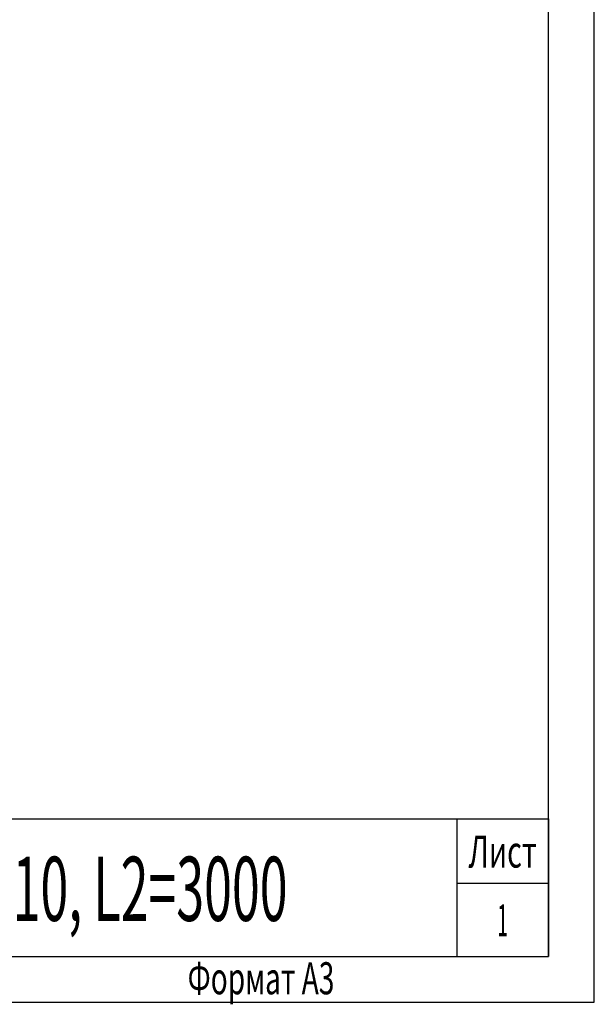
# Model space of a CAD drawing. Units: millimetres. Extents: x 0 to 8400, y -6 to 5940.
# Drawn here: x 7147 to 8400, y -5 to 2144 of the extents above; entities that cross this region are included whole.
import ezdxf
from ezdxf.enums import TextEntityAlignment as Align

# ---------------------------------------------------------------- set-up
doc = ezdxf.new("R2010")
doc.units = ezdxf.units.MM
doc.header["$LTSCALE"] = 462
doc.layers.get('0').update_dxf_attribs({"linetype": 'CONTINUOUS'})
doc.layers.add('NOTES', color=7, linetype='CONTINUOUS')
doc.styles.add('TEXTSTYLE_2', font='txt', dxfattribs={"width": 0.8})

# ---------------------------------------------------------------- blocks, each defined once
blk = doc.blocks.new('*T13')
at = {"color": 4, "linetype": 'Continuous'}
for p, q in [((0, 0), (3700, 0)), ((0, 0), (0, -300)), ((140, 0), (140, -300)), ((340, 0), (340, -300)), ((800, 0), (800, -300)), ((1100, 0), (1100, -300)), ((1300, 0), (1300, -300)), ((3500, 0), (3500, -300)), ((3700, 0), (3700, -300)), ((0, -100), (1300, -100)), ((3500, -140), (3700, -140)), ((0, -200), (1300, -200)), ((0, -300), (3700, -300))]:
    blk.add_line(p, q, dxfattribs=at)
at = {"layer": 'NOTES', "color": 5, "linetype": 'Continuous', "oblique": 15}
for s, height, width, p in [('Лист', 70, 0.660156, (3600, -106.2)), ('ПТО НН№110-PN10, L2=3000 ', 140, 0.5725, (2400, -222.5)), ('1', 70, 0.429688, (3600, -256.2)), ('Лист', 70, 0.660156, (240, -286.2)), ('№ докум.', 70, 0.571289, (570, -286.2)), ('Подп.', 70, 0.514062, (950, -286.2)), ('Дата', 70, 0.660156, (1200, -286.2))]:
    blk.add_text(s, height=height, dxfattribs=dict(at, width=width)).set_placement(p, align=Align.CENTER)
at = {"layer": 'NOTES', "color": 5, "linetype": 'Continuous', "style": 'TEXTSTYLE_2', "oblique": 15, "width": 0.509766}
blk.add_text('Изм.', height=70, dxfattribs=at).set_placement((70, -286.2), align=Align.CENTER)
blk = doc.blocks.new('*T14')
at = {"color": 7, "linetype": 'Continuous'}
for p, q in [((0, 0), (3700, 0)), ((0, 0), (0, -300)), ((140, 0), (140, -300)), ((340, 0), (340, -300)), ((800, 0), (800, -300)), ((1100, 0), (1100, -300)), ((1300, 0), (1300, -300)), ((3500, 0), (3500, -300)), ((3700, 0), (3700, -300)), ((3500, -140), (3700, -140)), ((0, -200), (1300, -200)), ((0, -300), (3700, -300))]:
    blk.add_line(p, q, dxfattribs=at)

msp = doc.modelspace()

# ---------------------------------------------------------------- linework, layer by layer
at = {"color": 4, "linetype": 'Continuous'}
for p, q in [((8400, 0), (8400, 5940)), ((0, 0), (8400, 0))]:
    msp.add_line(p, q, dxfattribs=at)
at = {"color": 7, "linetype": 'Continuous'}
for p, q in [((8300, 100), (8300, 5840)), ((400, 100), (8300, 100))]:
    msp.add_line(p, q, dxfattribs=at)

# ---------------------------------------------------------------- block references
for name in ['*T13', '*T14']:
    msp.add_blockref(name, (4600, 400))

# ---------------------------------------------------------------- texts
at = {"color": 5, "linetype": 'Continuous', "style": 'TEXTSTYLE_2', "oblique": 15, "width": 0.642795}
msp.add_text('Формат A3', height=70, dxfattribs=at).set_placement((7512.948, 17.33))

doc.saveas('drawing.dxf')
